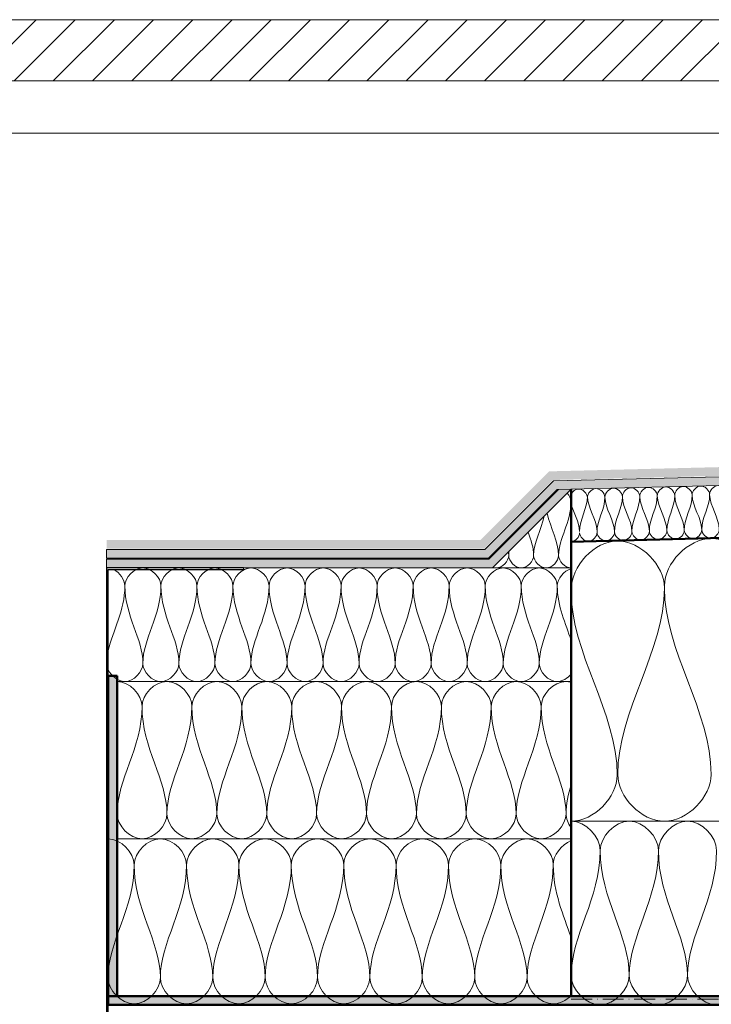
# Model space of a CAD drawing. Units: millimetres. Extents: x 42214 to 45366, y 5204 to 6374.
# Drawn here: x 44522 to 44918, y 5751 to 6314 of the extents above; entities that cross this region are included whole.
import ezdxf

# ---------------------------------------------------------------- set-up
doc = ezdxf.new("R2010")
doc.units = ezdxf.units.MM
doc.linetypes.add('ACAD_ISO10W100', pattern=[18, 12, -3, 0, -3])
for name, color, linetype, lineweight in [('A--- -T-', 7, 'Continuous', 25), ('A27- I--', 40, 'Continuous', 18), ('A27- SS-', 8, 'Continuous', 13), ('A47- ---', 233, 'Continuous', 50), ('A47- -S-', 8, 'Continuous', 13), ('AM_5', 3, 'Continuous', 25)]:
    doc.layers.add(name, color=color, linetype=linetype, lineweight=lineweight)

msp = doc.modelspace()

# ---------------------------------------------------------------- hatches: boundary and pattern name
at = {"layer": 'A27- SS-'}
h = msp.add_hatch(dxfattribs=at)
h.set_pattern_fill('ANSI31', color=256, scale=5)
h.set_pattern_definition([(45, (2788.316, -136.757), (-11.22532, 11.22532), [])])
h.paths.add_polyline_path([(44026.45, 6314.13), (43758.43, 6314.13), (43758.43, 6279.13), (44026.45, 6279.13)])
h.paths.add_polyline_path([(44434.45, 6314.13), (44030.45, 6314.13), (44030.45, 6279.13), (44434.45, 6279.13)])
h.paths.add_polyline_path([(44838.45, 6314.13), (44434.45, 6314.13), (44434.45, 6279.13), (44838.45, 6279.13)])
h.paths.add_polyline_path([(45043.59, 6314.15), (44838.45, 6314.13), (44838.45, 6279.13), (45043.59, 6279.15)])
h = msp.add_hatch(color=256, dxfattribs=at)
h.dxf.hatch_style = 1
h.paths.add_polyline_path([(45317.38, 6067.88), (45317.38, 6062.88), (44827.56, 6050.7), (44788.26, 6011.4), (44572.02, 6011.4), (44572.02, 6016.4), (44786.19, 6016.4), (44825.44, 6055.65)])
h = msp.add_hatch(color=256, dxfattribs=at)
h.dxf.hatch_style = 1
h.paths.add_polyline_path([(44827.92, 6050.15), (44788.67, 6010.9), (44572.02, 6010.9), (44572.02, 6005.9), (44790.74, 6005.9), (44830.04, 6045.2), (45317.38, 6057.38), (45317.38, 6062.38)])
h = msp.add_hatch(color=256, dxfattribs=at)
h.dxf.hatch_style = 1
h.paths.add_polyline_path([(44572.02, 6005.4), (44572.02, 6000.4), (44793.02, 6000.4), (44838.02, 6045.4), (44838.02, 6045.4), (44830.77, 6045.22), (44790.95, 6005.4)])
at = {"layer": 'A47- -S-'}
for points in [[(44573.02, 5755.39), (44578.02, 5755.39), (44578.02, 5938.62), (44573.02, 5938.62)], [(45318.03, 5755.39), (45318.03, 5750.39), (44573.02, 5750.39), (44573.02, 5755.39)]]:
    msp.add_hatch(color=256, dxfattribs=at).paths.add_polyline_path(points)

# ---------------------------------------------------------------- linework, layer by layer
at = {"layer": 'A--- -T-'}
for p, q in [((44838.02, 6015.39), (45317.38, 6027.37)), ((44650.52, 6000.4), (44572.02, 6000.4)), ((44572.02, 6000.4), (44572.02, 5404.4)), ((44573.02, 5404.4), (44573.02, 5999.4)), ((44573.02, 5999.4), (44650.52, 5999.4))]:
    msp.add_line(p, q, dxfattribs=at)
at = {"layer": 'A27- I--'}
for points in [[(44877.38, 6041.38), (44877.32, 6043.74), (44882.19, 6049.15), (44887.32, 6043.99), (44887.38, 6041.63)], [(44887.38, 6041.63), (44887.32, 6043.99), (44892.19, 6049.4), (44897.32, 6044.24), (44897.38, 6041.88)], [(44897.38, 6041.88), (44897.32, 6044.24), (44902.18, 6049.65), (44907.31, 6044.49), (44907.37, 6042.13)], [(44907.37, 6042.13), (44907.31, 6044.49), (44912.18, 6049.9), (44917.31, 6044.74), (44917.37, 6042.38)], [(44917.37, 6042.38), (44917.31, 6044.74), (44922.18, 6050.15), (44927.31, 6044.99), (44927.37, 6042.63)], [(44838.02, 6038.26), (44838.02, 6039.96), (44837.11, 6041.76), (44835.75, 6043.13)], [(44838.02, 6038.26), (44838.02, 6039.96), (44837.11, 6041.76), (44835.75, 6043.13)], [(44847.39, 6041.35), (44847.56, 6034.48), (44842.72, 6028.1), (44842.89, 6021.23)], [(44847.39, 6040.63), (44847.33, 6042.99), (44852.2, 6048.4), (44857.33, 6043.24), (44857.39, 6040.88)], [(44852.89, 6021.48), (44852.72, 6028.35), (44847.56, 6034.48), (44847.39, 6041.35)], [(44857.39, 6040.88), (44857.56, 6034.01), (44852.72, 6027.63), (44852.89, 6020.76)], [(44857.39, 6040.88), (44857.33, 6043.24), (44862.2, 6048.65), (44867.33, 6043.49), (44867.39, 6041.13)], [(44862.89, 6021.01), (44862.72, 6027.88), (44857.56, 6034.01), (44857.39, 6040.88)], [(44867.39, 6041.13), (44867.56, 6034.26), (44862.72, 6027.88), (44862.89, 6021.01)], [(44867.39, 6041.13), (44867.33, 6043.49), (44872.19, 6048.9), (44877.32, 6043.74), (44877.38, 6041.38)], [(44872.88, 6021.26), (44872.71, 6028.13), (44867.56, 6034.26), (44867.39, 6041.13)], [(44877.38, 6041.38), (44877.55, 6034.51), (44872.71, 6028.13), (44872.88, 6021.26)], [(44882.88, 6021.51), (44882.71, 6028.38), (44877.55, 6034.51), (44877.38, 6041.38)], [(44887.38, 6041.63), (44887.55, 6034.76), (44882.71, 6028.38), (44882.88, 6021.51)], [(44892.88, 6021.76), (44892.71, 6028.63), (44887.55, 6034.76), (44887.38, 6041.63)], [(44897.38, 6041.88), (44897.55, 6035.01), (44892.71, 6028.63), (44892.88, 6021.76)], [(44902.87, 6022.01), (44902.7, 6028.88), (44897.55, 6035.01), (44897.38, 6041.88)], [(44907.37, 6042.13), (44907.55, 6035.26), (44902.7, 6028.88), (44902.87, 6022.01)], [(44912.87, 6022.26), (44912.7, 6029.13), (44907.55, 6035.26), (44907.37, 6042.13)], [(44917.37, 6042.38), (44917.54, 6035.51), (44912.7, 6029.13), (44912.87, 6022.26)], [(44922.87, 6022.51), (44922.7, 6029.38), (44917.54, 6035.51), (44917.37, 6042.38)], [(44830.88, 6007.54), (44830.88, 6017.36), (44838.02, 6026.3), (44838.02, 6038.26)], [(44830.88, 6007.54), (44830.88, 6017.36), (44838.02, 6026.3), (44838.02, 6038.26)], [(44842.89, 6021.23), (44842.76, 6026.73), (44839.44, 6031.74), (44838.02, 6037.04)], [(44816.59, 6007.54), (44816.59, 6014.99), (44820.7, 6021.93), (44822.69, 6030.06)], [(44816.59, 6007.54), (44816.59, 6014.99), (44820.7, 6021.93), (44822.69, 6030.06)], [(44824.4, 6031.78), (44826.18, 6022.89), (44830.88, 6015.51), (44830.88, 6007.54)], [(44824.4, 6031.78), (44826.18, 6022.89), (44830.88, 6015.51), (44830.88, 6007.54)], [(44824.4, 6031.78), (44826.18, 6022.89), (44830.88, 6015.51), (44830.88, 6007.54)], [(44813.47, 6020.85), (44815.09, 6016.35), (44816.59, 6012.04), (44816.59, 6007.54)], [(44813.47, 6020.85), (44815.09, 6016.35), (44816.59, 6012.04), (44816.59, 6007.54)], [(44813.47, 6020.85), (44815.09, 6016.35), (44816.59, 6012.04), (44816.59, 6007.54)], [(44842.89, 6020.51), (44842.95, 6018.16), (44848.08, 6013), (44852.95, 6018.41), (44852.89, 6020.76)], [(44852.89, 6020.76), (44852.95, 6018.41), (44858.08, 6013.25), (44862.95, 6018.66), (44862.89, 6021.01)], [(44862.89, 6021.01), (44862.95, 6018.66), (44868.08, 6013.5), (44872.94, 6018.91), (44872.88, 6021.26)], [(44872.88, 6021.26), (44872.94, 6018.91), (44878.07, 6013.75), (44882.94, 6019.16), (44882.88, 6021.51)], [(44882.88, 6021.51), (44882.94, 6019.16), (44888.07, 6014), (44892.94, 6019.41), (44892.88, 6021.76)], [(44892.88, 6021.76), (44892.94, 6019.41), (44898.07, 6014.25), (44902.93, 6019.66), (44902.87, 6022.01)], [(44902.87, 6022.01), (44902.93, 6019.66), (44908.06, 6014.5), (44912.93, 6019.91), (44912.87, 6022.26)], [(44912.87, 6022.26), (44912.93, 6019.91), (44918.06, 6014.75), (44922.93, 6020.16), (44922.87, 6022.51)], [(44838.02, 5987.47), (44838.02, 6001.65), (44864.75, 6029.91), (44891.49, 6001.65), (44891.49, 5989.05)], [(44891.49, 5990.23), (44891.49, 6002.94), (44918.46, 6031.46), (44945.43, 6002.94), (44945.43, 5990.23)], [(44802.21, 6009.59), (44802.27, 6008.91), (44802.31, 6008.23), (44802.31, 6007.54)], [(44802.21, 6009.59), (44802.27, 6008.91), (44802.31, 6008.23), (44802.31, 6007.54)], [(44802.21, 6009.59), (44802.27, 6008.91), (44802.31, 6008.23), (44802.31, 6007.54)], [(44802.31, 6007.54), (44802.31, 6008.3), (44802.35, 6009.06), (44802.43, 6009.81)], [(44802.31, 6007.54), (44802.31, 6008.3), (44802.35, 6009.06), (44802.43, 6009.81)], [(44816.59, 6007.54), (44816.59, 6004.17), (44809.45, 5996.62), (44802.31, 6004.17), (44802.31, 6007.54)], [(44830.88, 6007.54), (44830.88, 6004.17), (44823.73, 5996.62), (44816.59, 6004.17), (44816.59, 6007.54)], [(44838.02, 6000.4), (44834.45, 6000.4), (44830.88, 6004.17), (44830.88, 6007.54)], [(44582.49, 5990.08), (44582.49, 5993.68), (44579.67, 5997.6), (44576.11, 5999.4)], [(44603.13, 5990.08), (44603.13, 5994.94), (44592.81, 6005.85), (44582.49, 5994.94), (44582.49, 5990.08)], [(44623.77, 5990.08), (44623.77, 5994.94), (44613.45, 6005.85), (44603.13, 5994.94), (44603.13, 5990.08)], [(44644.4, 5990.08), (44644.4, 5994.94), (44634.09, 6005.85), (44623.77, 5994.94), (44623.77, 5990.08)], [(44665.04, 5990.08), (44665.04, 5994.94), (44654.72, 6005.85), (44644.4, 5994.94), (44644.4, 5990.08)], [(44685.68, 5990.08), (44685.68, 5994.94), (44675.36, 6005.85), (44665.04, 5994.94), (44665.04, 5990.08)], [(44706.31, 5990.08), (44706.31, 5994.94), (44695.99, 6005.85), (44685.68, 5994.94), (44685.68, 5990.08)], [(44726.95, 5990.08), (44726.95, 5994.94), (44716.63, 6005.85), (44706.31, 5994.94), (44706.31, 5990.08)], [(44747.58, 5990.08), (44747.58, 5994.94), (44737.27, 6005.85), (44726.95, 5994.94), (44726.95, 5990.08)], [(44768.22, 5990.08), (44768.22, 5994.94), (44757.9, 6005.85), (44747.58, 5994.94), (44747.58, 5990.08)], [(44768.22, 5990.08), (44768.22, 5994.94), (44757.9, 6005.85), (44747.58, 5994.94), (44747.58, 5990.08)], [(44788.86, 5990.08), (44788.86, 5994.94), (44778.54, 6005.85), (44768.22, 5994.94), (44768.22, 5990.08)], [(44788.86, 5990.08), (44788.86, 5994.94), (44778.54, 6005.85), (44768.22, 5994.94), (44768.22, 5990.08)], [(44809.49, 5990.08), (44809.49, 5994.94), (44799.18, 6005.85), (44788.86, 5994.94), (44788.86, 5990.08)], [(44809.49, 5990.08), (44809.49, 5994.94), (44799.18, 6005.85), (44788.86, 5994.94), (44788.86, 5990.08)], [(44830.13, 5990.08), (44830.13, 5994.94), (44819.81, 6005.85), (44809.49, 5994.94), (44809.49, 5990.08)], [(44838.02, 6000.01), (44833.79, 5998.69), (44830.13, 5994.18), (44830.13, 5990.08)], [(44573.02, 5953.1), (44575.48, 5964.56), (44582.49, 5975.84), (44582.49, 5990.08)], [(44582.49, 5990.08), (44582.49, 5972.8), (44592.81, 5959.89), (44592.81, 5945.71)], [(44592.81, 5945.71), (44592.81, 5959.89), (44603.13, 5972.8), (44603.13, 5990.08)], [(44603.13, 5990.08), (44603.13, 5972.8), (44613.45, 5959.89), (44613.45, 5945.71)], [(44613.45, 5945.71), (44613.45, 5959.89), (44623.77, 5972.8), (44623.77, 5990.08)], [(44623.77, 5990.08), (44623.77, 5972.8), (44634.09, 5959.89), (44634.09, 5945.71)], [(44634.09, 5945.71), (44634.09, 5959.89), (44644.4, 5972.8), (44644.4, 5990.08)], [(44644.4, 5990.08), (44644.4, 5972.8), (44654.72, 5959.89), (44654.72, 5945.71)], [(44654.72, 5945.71), (44654.72, 5959.89), (44665.04, 5972.8), (44665.04, 5990.08)], [(44665.04, 5990.08), (44665.04, 5972.8), (44675.36, 5959.89), (44675.36, 5945.71)], [(44665.04, 5990.08), (44665.04, 5972.8), (44675.36, 5959.89), (44675.36, 5945.71)], [(44675.36, 5945.71), (44675.36, 5959.89), (44685.68, 5972.8), (44685.68, 5990.08)], [(44685.68, 5990.08), (44685.68, 5972.8), (44695.99, 5959.89), (44695.99, 5945.71)], [(44695.99, 5945.71), (44695.99, 5959.89), (44706.31, 5972.8), (44706.31, 5990.08)], [(44706.31, 5990.08), (44706.31, 5972.8), (44716.63, 5959.89), (44716.63, 5945.71)], [(44716.63, 5945.71), (44716.63, 5959.89), (44726.95, 5972.8), (44726.95, 5990.08)], [(44716.63, 5945.71), (44716.63, 5959.89), (44726.95, 5972.8), (44726.95, 5990.08)], [(44726.95, 5990.08), (44726.95, 5972.8), (44737.27, 5959.89), (44737.27, 5945.71)], [(44737.27, 5945.71), (44737.27, 5959.89), (44747.58, 5972.8), (44747.58, 5990.08)], [(44737.27, 5945.71), (44737.27, 5959.89), (44747.58, 5972.8), (44747.58, 5990.08)], [(44747.58, 5990.08), (44747.58, 5972.8), (44757.9, 5959.89), (44757.9, 5945.71)], [(44747.58, 5990.08), (44747.58, 5972.8), (44757.9, 5959.89), (44757.9, 5945.71)], [(44747.58, 5990.08), (44747.58, 5972.8), (44757.9, 5959.89), (44757.9, 5945.71)], [(44757.9, 5945.71), (44757.9, 5959.89), (44768.22, 5972.8), (44768.22, 5990.08)], [(44757.9, 5945.71), (44757.9, 5959.89), (44768.22, 5972.8), (44768.22, 5990.08)], [(44768.22, 5990.08), (44768.22, 5972.8), (44778.54, 5959.89), (44778.54, 5945.71)], [(44768.22, 5990.08), (44768.22, 5972.8), (44778.54, 5959.89), (44778.54, 5945.71)], [(44768.22, 5990.08), (44768.22, 5972.8), (44778.54, 5959.89), (44778.54, 5945.71)], [(44778.54, 5945.71), (44778.54, 5959.89), (44788.86, 5972.8), (44788.86, 5990.08)], [(44778.54, 5945.71), (44778.54, 5959.89), (44788.86, 5972.8), (44788.86, 5990.08)], [(44788.86, 5990.08), (44788.86, 5972.8), (44799.18, 5959.89), (44799.18, 5945.71)], [(44788.86, 5990.08), (44788.86, 5972.8), (44799.18, 5959.89), (44799.18, 5945.71)], [(44799.18, 5945.71), (44799.18, 5959.89), (44809.49, 5972.8), (44809.49, 5990.08)], [(44799.18, 5945.71), (44799.18, 5959.89), (44809.49, 5972.8), (44809.49, 5990.08)], [(44809.49, 5990.08), (44809.49, 5972.8), (44819.81, 5959.89), (44819.81, 5945.71)], [(44819.81, 5945.71), (44819.81, 5959.89), (44830.13, 5972.8), (44830.13, 5990.08)], [(44819.81, 5945.71), (44819.81, 5959.89), (44830.13, 5972.8), (44830.13, 5990.08)], [(44830.13, 5990.08), (44830.13, 5978.25), (44834.97, 5968.46), (44838.02, 5958.92)], [(44864.44, 5881.8), (44864.44, 5918.11), (44838.02, 5951.16), (44838.02, 5987.47)], [(44891.49, 5989.05), (44891.49, 5952.31), (44864.75, 5918.86), (44864.75, 5882.12)], [(44918.22, 5882.12), (44918.22, 5918.86), (44891.49, 5952.31), (44891.49, 5989.05)], [(44613.45, 5945.71), (44613.45, 5940.85), (44603.13, 5929.94), (44592.81, 5940.85), (44592.81, 5945.71)], [(44634.09, 5945.71), (44634.09, 5940.85), (44623.77, 5929.94), (44613.45, 5940.85), (44613.45, 5945.71)], [(44654.72, 5945.71), (44654.72, 5940.85), (44644.4, 5929.94), (44634.09, 5940.85), (44634.09, 5945.71)], [(44675.36, 5945.71), (44675.36, 5940.85), (44665.04, 5929.94), (44654.72, 5940.85), (44654.72, 5945.71)], [(44695.99, 5945.71), (44695.99, 5940.85), (44685.68, 5929.94), (44675.36, 5940.85), (44675.36, 5945.71)], [(44716.63, 5945.71), (44716.63, 5940.85), (44706.31, 5929.94), (44695.99, 5940.85), (44695.99, 5945.71)], [(44737.27, 5945.71), (44737.27, 5940.85), (44726.95, 5929.94), (44716.63, 5940.85), (44716.63, 5945.71)], [(44757.9, 5945.71), (44757.9, 5940.85), (44747.58, 5929.94), (44737.27, 5940.85), (44737.27, 5945.71)], [(44778.54, 5945.71), (44778.54, 5940.85), (44768.22, 5929.94), (44757.9, 5940.85), (44757.9, 5945.71)], [(44799.18, 5945.71), (44799.18, 5940.85), (44788.86, 5929.94), (44778.54, 5940.85), (44778.54, 5945.71)], [(44819.81, 5945.71), (44819.81, 5940.85), (44809.49, 5929.94), (44799.18, 5940.85), (44799.18, 5945.71)], [(44620.88, 5921.1), (44620.88, 5927.84), (44606.6, 5942.94), (44592.32, 5927.84), (44592.32, 5921.1)], [(44649.45, 5921.1), (44649.45, 5927.84), (44635.17, 5942.94), (44620.88, 5927.84), (44620.88, 5921.1)], [(44678.02, 5921.1), (44678.02, 5927.84), (44663.74, 5942.94), (44649.45, 5927.84), (44649.45, 5921.1)], [(44706.59, 5921.1), (44706.59, 5927.84), (44692.31, 5942.94), (44678.02, 5927.84), (44678.02, 5921.1)], [(44735.16, 5921.1), (44735.16, 5927.84), (44720.88, 5942.94), (44706.59, 5927.84), (44706.59, 5921.1)], [(44763.73, 5921.1), (44763.73, 5927.84), (44749.45, 5942.94), (44735.16, 5927.84), (44735.16, 5921.1)], [(44763.73, 5921.1), (44763.73, 5927.84), (44749.45, 5942.94), (44735.16, 5927.84), (44735.16, 5921.1)], [(44792.3, 5921.1), (44792.3, 5927.84), (44778.01, 5942.94), (44763.73, 5927.84), (44763.73, 5921.1)], [(44792.3, 5921.1), (44792.3, 5927.84), (44778.01, 5942.94), (44763.73, 5927.84), (44763.73, 5921.1)], [(44820.87, 5921.1), (44820.87, 5927.84), (44806.58, 5942.94), (44792.3, 5927.84), (44792.3, 5921.1)], [(44820.87, 5921.1), (44820.87, 5927.84), (44806.58, 5942.94), (44792.3, 5927.84), (44792.3, 5921.1)], [(44578.03, 5859.68), (44578.03, 5879.31), (44592.32, 5897.18), (44592.32, 5921.1)], [(44592.32, 5921.1), (44592.32, 5897.18), (44606.6, 5879.31), (44606.6, 5859.68)], [(44606.6, 5859.68), (44606.6, 5879.31), (44620.88, 5897.18), (44620.88, 5921.1)], [(44620.88, 5921.1), (44620.88, 5897.18), (44635.17, 5879.31), (44635.17, 5859.68)], [(44620.88, 5921.1), (44620.88, 5897.18), (44635.17, 5879.31), (44635.17, 5859.68)], [(44635.17, 5859.68), (44635.17, 5879.31), (44649.45, 5897.18), (44649.45, 5921.1)], [(44649.45, 5921.1), (44649.45, 5897.18), (44663.74, 5879.31), (44663.74, 5859.68)], [(44663.74, 5859.68), (44663.74, 5879.31), (44678.02, 5897.18), (44678.02, 5921.1)], [(44678.02, 5921.1), (44678.02, 5897.18), (44692.31, 5879.31), (44692.31, 5859.68)], [(44692.31, 5859.68), (44692.31, 5879.31), (44706.59, 5897.18), (44706.59, 5921.1)], [(44692.31, 5859.68), (44692.31, 5879.31), (44706.59, 5897.18), (44706.59, 5921.1)], [(44706.59, 5921.1), (44706.59, 5897.18), (44720.88, 5879.31), (44720.88, 5859.68)], [(44720.88, 5859.68), (44720.88, 5879.31), (44735.16, 5897.18), (44735.16, 5921.1)], [(44720.88, 5859.68), (44720.88, 5879.31), (44735.16, 5897.18), (44735.16, 5921.1)], [(44735.16, 5921.1), (44735.16, 5897.18), (44749.45, 5879.31), (44749.45, 5859.68)], [(44735.16, 5921.1), (44735.16, 5897.18), (44749.45, 5879.31), (44749.45, 5859.68)], [(44735.16, 5921.1), (44735.16, 5897.18), (44749.45, 5879.31), (44749.45, 5859.68)], [(44749.45, 5859.68), (44749.45, 5879.31), (44763.73, 5897.18), (44763.73, 5921.1)], [(44749.45, 5859.68), (44749.45, 5879.31), (44763.73, 5897.18), (44763.73, 5921.1)], [(44763.73, 5921.1), (44763.73, 5897.18), (44778.01, 5879.31), (44778.01, 5859.68)], [(44763.73, 5921.1), (44763.73, 5897.18), (44778.01, 5879.31), (44778.01, 5859.68)], [(44763.73, 5921.1), (44763.73, 5897.18), (44778.01, 5879.31), (44778.01, 5859.68)], [(44778.01, 5859.68), (44778.01, 5879.31), (44792.3, 5897.18), (44792.3, 5921.1)], [(44778.01, 5859.68), (44778.01, 5879.31), (44792.3, 5897.18), (44792.3, 5921.1)], [(44792.3, 5921.1), (44792.3, 5897.18), (44806.58, 5879.31), (44806.58, 5859.68)], [(44792.3, 5921.1), (44792.3, 5897.18), (44806.58, 5879.31), (44806.58, 5859.68)], [(44806.58, 5859.68), (44806.58, 5879.31), (44820.87, 5897.18), (44820.87, 5921.1)], [(44806.58, 5859.68), (44806.58, 5879.31), (44820.87, 5897.18), (44820.87, 5921.1)], [(44820.87, 5921.1), (44820.87, 5897.18), (44835.15, 5879.31), (44835.15, 5859.68)], [(44838.02, 5855.39), (44851.23, 5855.39), (44864.44, 5869.35), (44864.44, 5881.8)], [(44864.75, 5882.12), (44864.75, 5869.52), (44891.49, 5841.26), (44918.22, 5869.52), (44918.22, 5882.12)], [(44835.15, 5859.68), (44835.15, 5865.33), (44836.34, 5870.83), (44838.02, 5876.38)], [(44835.15, 5859.68), (44835.15, 5865.33), (44836.34, 5870.83), (44838.02, 5876.38)], [(44606.6, 5859.68), (44606.6, 5852.94), (44592.32, 5837.84), (44578.03, 5852.94), (44578.03, 5859.68)], [(44635.17, 5859.68), (44635.17, 5852.94), (44620.88, 5837.84), (44606.6, 5852.94), (44606.6, 5859.68)], [(44663.74, 5859.68), (44663.74, 5852.94), (44649.45, 5837.84), (44635.17, 5852.94), (44635.17, 5859.68)], [(44692.31, 5859.68), (44692.31, 5852.94), (44678.02, 5837.84), (44663.74, 5852.94), (44663.74, 5859.68)], [(44720.88, 5859.68), (44720.88, 5852.94), (44706.59, 5837.84), (44692.31, 5852.94), (44692.31, 5859.68)], [(44749.45, 5859.68), (44749.45, 5852.94), (44735.16, 5837.84), (44720.88, 5852.94), (44720.88, 5859.68)], [(44778.01, 5859.68), (44778.01, 5852.94), (44763.73, 5837.84), (44749.45, 5852.94), (44749.45, 5859.68)], [(44806.58, 5859.68), (44806.58, 5852.94), (44792.3, 5837.84), (44778.01, 5852.94), (44778.01, 5859.68)], [(44835.15, 5859.68), (44835.15, 5852.94), (44820.87, 5837.84), (44806.58, 5852.94), (44806.58, 5859.68)], [(44838.02, 5851.88), (44836.25, 5854.27), (44835.15, 5857.04), (44835.15, 5859.68)], [(44888.03, 5838.72), (44888.03, 5846.58), (44871.37, 5864.2), (44854.7, 5846.58), (44854.7, 5838.72)], [(44921.37, 5838.72), (44921.37, 5846.58), (44904.7, 5864.2), (44888.03, 5846.58), (44888.03, 5838.72)], [(44617.82, 5830.39), (44617.82, 5837.46), (44602.82, 5853.32), (44587.82, 5837.46), (44587.82, 5830.39)], [(44647.82, 5830.39), (44647.82, 5837.46), (44632.82, 5853.32), (44617.82, 5837.46), (44617.82, 5830.39)], [(44677.82, 5830.39), (44677.82, 5837.46), (44662.82, 5853.32), (44647.82, 5837.46), (44647.82, 5830.39)], [(44707.82, 5830.39), (44707.82, 5837.46), (44692.82, 5853.32), (44677.82, 5837.46), (44677.82, 5830.39)], [(44737.82, 5830.39), (44737.82, 5837.46), (44722.82, 5853.32), (44707.82, 5837.46), (44707.82, 5830.39)], [(44767.82, 5830.39), (44767.82, 5837.46), (44752.82, 5853.32), (44737.82, 5837.46), (44737.82, 5830.39)], [(44767.82, 5830.39), (44767.82, 5837.46), (44752.82, 5853.32), (44737.82, 5837.46), (44737.82, 5830.39)], [(44797.82, 5830.39), (44797.82, 5837.46), (44782.82, 5853.32), (44767.82, 5837.46), (44767.82, 5830.39)], [(44797.82, 5830.39), (44797.82, 5837.46), (44782.82, 5853.32), (44767.82, 5837.46), (44767.82, 5830.39)], [(44827.82, 5830.39), (44827.82, 5837.46), (44812.82, 5853.32), (44797.82, 5837.46), (44797.82, 5830.39)], [(44827.82, 5830.39), (44827.82, 5837.46), (44812.82, 5853.32), (44797.82, 5837.46), (44797.82, 5830.39)], [(44838.02, 5844.36), (44832.42, 5841.99), (44827.82, 5835.93), (44827.82, 5830.39)], [(44838.03, 5767.05), (44838.03, 5789.96), (44854.7, 5810.81), (44854.7, 5838.72)], [(44854.7, 5838.72), (44854.7, 5810.81), (44871.37, 5789.96), (44871.37, 5767.05)], [(44871.37, 5767.05), (44871.37, 5789.96), (44888.03, 5810.81), (44888.03, 5838.72)], [(44888.03, 5838.72), (44888.03, 5810.81), (44904.7, 5789.96), (44904.7, 5767.05)], [(44888.03, 5838.72), (44888.03, 5810.81), (44904.7, 5789.96), (44904.7, 5767.05)], [(44904.7, 5767.05), (44904.7, 5789.96), (44921.37, 5810.81), (44921.37, 5838.72)], [(44572.82, 5765.89), (44572.82, 5786.5), (44587.82, 5805.27), (44587.82, 5830.39)], [(44587.82, 5830.39), (44587.82, 5805.27), (44602.82, 5786.5), (44602.82, 5765.89)], [(44602.82, 5765.89), (44602.82, 5786.5), (44617.82, 5805.27), (44617.82, 5830.39)], [(44617.82, 5830.39), (44617.82, 5805.27), (44632.82, 5786.5), (44632.82, 5765.89)], [(44617.82, 5830.39), (44617.82, 5805.27), (44632.82, 5786.5), (44632.82, 5765.89)], [(44632.82, 5765.89), (44632.82, 5786.5), (44647.82, 5805.27), (44647.82, 5830.39)], [(44647.82, 5830.39), (44647.82, 5805.27), (44662.82, 5786.5), (44662.82, 5765.89)], [(44662.82, 5765.89), (44662.82, 5786.5), (44677.82, 5805.27), (44677.82, 5830.39)], [(44677.82, 5830.39), (44677.82, 5805.27), (44692.82, 5786.5), (44692.82, 5765.89)], [(44692.82, 5765.89), (44692.82, 5786.5), (44707.82, 5805.27), (44707.82, 5830.39)], [(44692.82, 5765.89), (44692.82, 5786.5), (44707.82, 5805.27), (44707.82, 5830.39)], [(44707.82, 5830.39), (44707.82, 5805.27), (44722.82, 5786.5), (44722.82, 5765.89)], [(44722.82, 5765.89), (44722.82, 5786.5), (44737.82, 5805.27), (44737.82, 5830.39)], [(44722.82, 5765.89), (44722.82, 5786.5), (44737.82, 5805.27), (44737.82, 5830.39)], [(44737.82, 5830.39), (44737.82, 5805.27), (44752.82, 5786.5), (44752.82, 5765.89)], [(44737.82, 5830.39), (44737.82, 5805.27), (44752.82, 5786.5), (44752.82, 5765.89)], [(44737.82, 5830.39), (44737.82, 5805.27), (44752.82, 5786.5), (44752.82, 5765.89)], [(44752.82, 5765.89), (44752.82, 5786.5), (44767.82, 5805.27), (44767.82, 5830.39)], [(44752.82, 5765.89), (44752.82, 5786.5), (44767.82, 5805.27), (44767.82, 5830.39)], [(44767.82, 5830.39), (44767.82, 5805.27), (44782.82, 5786.5), (44782.82, 5765.89)], [(44767.82, 5830.39), (44767.82, 5805.27), (44782.82, 5786.5), (44782.82, 5765.89)], [(44767.82, 5830.39), (44767.82, 5805.27), (44782.82, 5786.5), (44782.82, 5765.89)], [(44782.82, 5765.89), (44782.82, 5786.5), (44797.82, 5805.27), (44797.82, 5830.39)], [(44782.82, 5765.89), (44782.82, 5786.5), (44797.82, 5805.27), (44797.82, 5830.39)], [(44797.82, 5830.39), (44797.82, 5805.27), (44812.82, 5786.5), (44812.82, 5765.89)], [(44797.82, 5830.39), (44797.82, 5805.27), (44812.82, 5786.5), (44812.82, 5765.89)], [(44812.82, 5765.89), (44812.82, 5786.5), (44827.82, 5805.27), (44827.82, 5830.39)], [(44812.82, 5765.89), (44812.82, 5786.5), (44827.82, 5805.27), (44827.82, 5830.39)], [(44827.82, 5830.39), (44827.82, 5814.76), (44833.63, 5801.58), (44838.02, 5788.89)], [(44602.82, 5765.89), (44602.82, 5758.82), (44587.82, 5742.96), (44572.82, 5758.82), (44572.82, 5765.89)], [(44632.82, 5765.89), (44632.82, 5758.82), (44617.82, 5742.96), (44602.82, 5758.82), (44602.82, 5765.89)], [(44662.82, 5765.89), (44662.82, 5758.82), (44647.82, 5742.96), (44632.82, 5758.82), (44632.82, 5765.89)], [(44692.82, 5765.89), (44692.82, 5758.82), (44677.82, 5742.96), (44662.82, 5758.82), (44662.82, 5765.89)], [(44722.82, 5765.89), (44722.82, 5758.82), (44707.82, 5742.96), (44692.82, 5758.82), (44692.82, 5765.89)], [(44752.82, 5765.89), (44752.82, 5758.82), (44737.82, 5742.96), (44722.82, 5758.82), (44722.82, 5765.89)], [(44782.82, 5765.89), (44782.82, 5758.82), (44767.82, 5742.96), (44752.82, 5758.82), (44752.82, 5765.89)], [(44812.82, 5765.89), (44812.82, 5758.82), (44797.82, 5742.96), (44782.82, 5758.82), (44782.82, 5765.89)], [(44871.37, 5767.05), (44871.37, 5759.2), (44854.7, 5741.58), (44838.03, 5759.2), (44838.03, 5767.05)], [(44904.7, 5767.05), (44904.7, 5759.2), (44888.03, 5741.58), (44871.37, 5759.2), (44871.37, 5767.05)], [(44938.03, 5767.05), (44938.03, 5759.2), (44921.37, 5741.58), (44904.7, 5759.2), (44904.7, 5767.05)]]:
    msp.add_open_spline(points, degree=3, dxfattribs=at)
for points, knots in [([(44838.02, 6042.64), (44838.89, 6044.19), (44843.02, 6047.33), (44847.33, 6042.99), (44847.39, 6040.63)], [0.450814, 0.450814, 0.450814, 0.450814, 1.414214, 2.828427, 2.828427, 2.828427, 2.828427]), ([(44837.93, 6015.39), (44837.96, 6015.39), (44840.49, 6015.42), (44842.95, 6018.16), (44842.89, 6020.51)], [1.397029, 1.397029, 1.397029, 1.397029, 1.414214, 2.828427, 2.828427, 2.828427, 2.828427]), ([(44802.31, 6007.54), (44802.31, 6004.17), (44798.12, 5999.75), (44793.93, 6000.51), (44793.34, 6000.71)], [0, 0, 0, 0, 1.414214, 1.657906, 1.657906, 1.657906, 1.657906]), ([(44592.81, 5945.71), (44592.81, 5940.85), (44583.75, 5931.27), (44574.69, 5938.51), (44573.02, 5942.14)], [0, 0, 0, 0, 1.414214, 2.484009, 2.484009, 2.484009, 2.484009]), ([(44838.02, 5939.62), (44836.03, 5937.18), (44827.92, 5932.27), (44819.81, 5940.85), (44819.81, 5945.71)], [0.604954, 0.604954, 0.604954, 0.604954, 1.414214, 2.828427, 2.828427, 2.828427, 2.828427]), ([(44592.32, 5921.1), (44592.32, 5927.84), (44585.17, 5935.39), (44578.02, 5935.39), (44578.02, 5935.39)], [0, 0, 0, 0, 1.414214, 1.41496, 1.41496, 1.41496, 1.41496]), ([(44838.02, 5935), (44837.08, 5935.25), (44828.97, 5936.4), (44820.87, 5927.84), (44820.87, 5921.1)], [1.223784, 1.223784, 1.223784, 1.223784, 1.414214, 2.828427, 2.828427, 2.828427, 2.828427]), ([(44838.02, 5935), (44837.08, 5935.25), (44828.97, 5936.4), (44820.87, 5927.84), (44820.87, 5921.1)], [1.223784, 1.223784, 1.223784, 1.223784, 1.414214, 2.828427, 2.828427, 2.828427, 2.828427]), ([(44854.7, 5838.72), (44854.7, 5846.58), (44846.36, 5855.39), (44838.02, 5855.39), (44838.02, 5855.39)], [0, 0, 0, 0, 1.414214, 1.41496, 1.41496, 1.41496, 1.41496]), ([(44587.82, 5830.39), (44587.82, 5837.46), (44580.32, 5845.39), (44572.81, 5845.39), (44572.81, 5845.39)], [0, 0, 0, 0, 1.414214, 1.41496, 1.41496, 1.41496, 1.41496]), ([(44838.02, 5755.62), (44835.22, 5752.82), (44824.02, 5746.98), (44812.82, 5758.82), (44812.82, 5765.89)], [0.716612, 0.716612, 0.716612, 0.716612, 1.414214, 2.828427, 2.828427, 2.828427, 2.828427])]:
    msp.add_open_spline(points, degree=3, knots=knots, dxfattribs=at)
at = {"layer": 'A27- SS-'}
for p, q in [((45317.38, 6314.13), (42213.62, 6314.13)), ((44030.45, 6314.13), (45043.59, 6314.13)), ((44827.92, 6050.15), (45317.38, 6062.38)), ((44830.04, 6045.2), (45317.38, 6057.38)), ((44788.67, 6010.9), (44827.92, 6050.15)), ((44790.6, 6005.75), (44830.04, 6045.2)), ((44790.95, 6005.4), (44830.77, 6045.22)), ((44793.02, 6000.4), (44838.02, 6045.4)), ((44830.77, 6045.22), (44838.02, 6045.4)), ((44838.02, 6045.4), (44838.02, 6000.4)), ((44838.02, 6000.4), (44838.02, 6045.4)), ((44838.02, 6045.4), (44838.02, 6045.4)), ((45317.38, 6027.35), (44838.02, 6015.39)), ((44788.67, 6010.9), (44572.02, 6010.9)), ((44572.02, 6010.9), (44572.02, 6005.9)), ((44790.95, 6005.9), (44572.02, 6005.9)), ((44790.95, 6005.4), (44572.02, 6005.4)), ((44572.02, 6005.4), (44572.02, 6000.4)), ((44838.02, 6000.4), (44572.02, 6000.4)), ((44650.52, 5999.4), (44650.52, 6000.4)), ((44838.02, 6000.4), (44793.02, 6000.4)), ((44838.02, 5935.39), (44578.02, 5935.39)), ((44573.02, 5906.1), (44573.02, 5204.01)), ((44838.02, 5855.39), (45318.03, 5855.39)), ((44838.02, 5845.39), (44578.02, 5845.39))]:
    msp.add_line(p, q, dxfattribs=at)
at = {"layer": 'A27- SS-', "linetype": 'ACAD_ISO10W100'}
msp.add_line((44838.02, 5753.62), (45318.03, 5753.62), dxfattribs=at)
at = {"layer": 'A27- SS-'}
msp.add_lwpolyline([(44032.39, 6249.13), (45043.59, 6249.17), (45043.59, 6279.17), (44032.39, 6279.13)], close=True, dxfattribs=at)
at = {"layer": 'A47- ---', "color": 18, "true_color": 0x000000}
for p, q in [((44838.02, 5755.39), (44838.02, 6045.4)), ((44837.93, 6015.39), (45317.38, 6027.37))]:
    msp.add_line(p, q, dxfattribs=at)
for points in [[(44578.02, 5938.62), (44573.02, 5938.62), (44573.02, 5755.39), (44578.02, 5755.39), (44578.02, 5938.62)], [(45318.03, 5755.39), (45318.03, 5750.39), (44573.02, 5750.39), (44573.02, 5755.39), (45318.03, 5755.39)]]:
    msp.add_lwpolyline(points, dxfattribs=at)
at = {"layer": 'AM_5'}
for p, q in [((44659.29, 6000.4), (44659.38, 6000.4)), ((44659.29, 5935.39), (44659.38, 5935.39))]:
    msp.add_line(p, q, dxfattribs=at)

doc.saveas('drawing.dxf')
